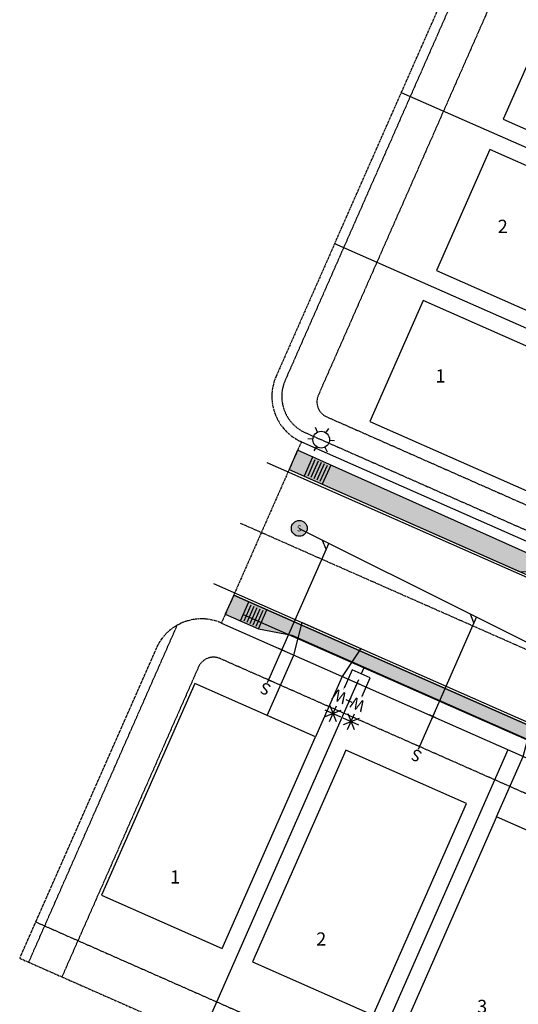
# Model space of a CAD drawing. Units: feet. Extents: x 2043950 to 2045158, y 13727657 to 13729303.
# Drawn here: x 2043950 to 2044101, y 13728025 to 13728323 of the extents above; entities that cross this region are included whole.
import ezdxf
from ezdxf.enums import TextEntityAlignment as Align

# ---------------------------------------------------------------- set-up
doc = ezdxf.new("R2010")
doc.units = ezdxf.units.FT
doc.header["$MEASUREMENT"] = 0
for name, pattern in [('CENTER2', [1.125, 0.75, -0.125, 0.125, -0.125]), ('HIDDEN2', [0.1875, 0.125, -0.0625]), ('PHANTOM2', [1.25, 0.625, -0.125, 0.125, -0.125, 0.125, -0.125])]:
    doc.linetypes.add(name, pattern=pattern)
doc.layers.add('CF-BLDG-PADS-F1', color=1, linetype='Continuous', plot=False)
for name, color, linetype in [('CP-ANNO-LOT', 51, 'Continuous'), ('CP-DRWY', 252, 'Continuous'), ('CP-PROP-BNDY', 4, 'PHANTOM2'), ('CP-PROP-LOT', 3, 'Continuous'), ('CP-ROAD-CNTR', 1, 'CENTER2'), ('CP-ROAD-CURB BACK', 1, 'Continuous'), ('CP-ROAD-CURB FACE', 3, 'Continuous'), ('CP-ROAD-ROW', 4, 'Continuous'), ('CP-SSWR-LATL-A', 1, 'Continuous'), ('CP-SSWR-LINE-A', 6, 'Continuous'), ('CP-SSWR-MH', 1, 'Continuous'), ('CP-SWLK', 1, 'Continuous'), ('CP-SWLK-CONC', 253, 'Continuous'), ('CP-UTIL-ESMT', 2, 'HIDDEN2'), ('CP-UTIL-SL', 51, 'Continuous'), ('CP-VNA-ESMT', 1, 'HIDDEN2'), ('CP-WATR-LATL', 1, 'Continuous'), ('CP-WATR-PIPE-8', 5, 'Continuous')]:
    doc.layers.add(name, color=color, linetype=linetype)
doc.styles.add('L60', font='Simplex.shx', dxfattribs={"height": 0.06})
doc.styles.add('PD-060', font='Simplex.shx', dxfattribs={"height": 0.08})
doc.styles.add('SIMPLEX', font='simplex.shx')
doc.styles.add('SL80', font='simplex', dxfattribs={"oblique": 10, "height": 8})
pattern_1 = [(50, (0, 0), (3.586300913, -0.3137606749), [0.375, -4.125]), (355, (0, 0), (-0.6937566681, 3.7609606685), [0.3, -3.3]), (100.45144446, (0.299, -0.026), (2.8925442336, 3.4471999548), [0.31870096, -3.50571056]), (46.1842, (0, 1), (5.3362066534, -0.827596404), [0.5625, -6.1875]), (96.63563549, (0.4447, 0.931), (4.6733097284, 4.8705930039), [0.47805171, -5.2585688]), (351.18416399, (0, 1), (4.6733097253, 4.8705930013), [0.45, -4.950000005]), (21, (0.5, 0.75), (2.9845352606, -2.0130944533), [0.375, -4.125]), (326, (0.5, 0.75), (1.2165766596, 3.6257502252), [0.3, -3.3]), (71.45144474, (0.7487, 0.5822), (4.20111188365, 1.612655764), [0.31870095, -3.50571056]), (37.5, (0, 0), (0.06079927659, 1.66446926916), [0, -3.26, 0, -3.35, 0, -3.3125]), (7.5, (0, 0), (1.3153476872, 1.97205855941), [0, -1.91, 0, -3.185, 0, -1.2625]), (327.5, (-1.115, 0), (2.66911218086, -0.11277435867), [0, -1.25, 0, -3.9, 0, -5.175]), (317.5, (-1.615, 0), (2.9159308467, 0.50052491166), [0, -1.625, 0, -2.59, 0, -3.675])]

# ---------------------------------------------------------------- blocks, each defined once
blk = doc.blocks.new('*U78')
for p, q in [((-6.34, 7.31), (-6.6, 12.5)), ((-3.87, 10.03), (-9.07, 9.77)), ((-8.4, 11.65), (-4.54, 8.15)), ((-8.22, 7.97), (-4.72, 11.83)), ((-12.43, 7.2), (-8.57, 3.71)), ((-12.24, 3.52), (-8.75, 7.38)), ((-10.37, 2.86), (-10.63, 8.05)), ((-7.9, 5.58), (-13.09, 5.32))]:
    blk.add_line(p, q)
for points in [[(-4.24, -0.21), (0.21, -4.24), (4.24, 0.21), (-0.21, 4.24)], [(3.71, -3.35), (2.22, -2.01)]]:
    blk.add_lwpolyline(points)
at = {"layer": 'Defpoints', "color": 12}
for p, q in [((-3.71, 3.35), (-5.19, 4.7)), ((-5.12, 3.28), (-3.78, 4.77)), ((0.74, -0.67), (-0.74, 0.67)), ((-0.67, -0.74), (0.67, 0.74))]:
    blk.add_line(p, q, dxfattribs=at)
at = {"style": 'SL80'}
for p in [(-2.13, 6.4), (-6.17, 1.93)]:
    blk.add_text('W', height=3.5, rotation=47.8563, dxfattribs=at).set_placement(p, align=Align.MIDDLE_CENTER)
at = {"layer": 'Defpoints', "color": 12, "style": 'SIMPLEX'}
for tag, p in [('DM', (-0.21, 4.24)), ('SM', (-4.24, -0.21))]:
    blk.add_attdef(tag, text='', height=0.875, rotation=47.8563, dxfattribs=at).set_placement(p, align=Align.MIDDLE_CENTER)
blk = doc.blocks.new('*U59')
for q in [(21.53, 24.97), (-6.98, -7.16)]:
    blk.add_line((21.57, 22.14), q)
at = {"layer": 'Defpoints', "color": 12}
for p, q in [((22.97, 23.57), (21.57, 22.14)), ((0.72, -0.7), (-0.72, 0.7)), ((0.7, 0.72), (-0.7, -0.72)), ((-6.26, -7.86), (-7.69, -6.46)), ((-6.28, -6.45), (-7.68, -7.88))]:
    blk.add_line(p, q, dxfattribs=at)
at = {"style": 'SL80'}
blk.add_text('S', height=3.5, rotation=135.7444, dxfattribs=at).set_placement((-8.77, -9.43), align=Align.MIDDLE_CENTER)
at = {"layer": 'Defpoints', "color": 12, "style": 'SIMPLEX'}
blk.add_attdef('SC', text='', height=0.875, rotation=135.7444, dxfattribs=at).set_placement((-6.98, -7.16), align=Align.MIDDLE_CENTER)
blk = doc.blocks.new('*U58')
for q in [(23.18, 26.66), (-6.98, -7.16)]:
    blk.add_line((23.22, 23.83), q)
at = {"layer": 'Defpoints', "color": 12}
for p, q in [((24.62, 25.27), (23.22, 23.83)), ((0.72, -0.7), (-0.72, 0.7)), ((0.7, 0.72), (-0.7, -0.72)), ((-6.26, -7.86), (-7.69, -6.46)), ((-6.28, -6.45), (-7.68, -7.88))]:
    blk.add_line(p, q, dxfattribs=at)
at = {"style": 'SL80'}
blk.add_text('S', height=3.5, rotation=135.7444, dxfattribs=at).set_placement((-8.77, -9.43), align=Align.MIDDLE_CENTER)
at = {"layer": 'Defpoints', "color": 12, "style": 'SIMPLEX'}
blk.add_attdef('SC', text='', height=0.875, rotation=135.7444, dxfattribs=at).set_placement((-6.98, -7.16), align=Align.MIDDLE_CENTER)
blk = doc.blocks.new('SEWER MH')
blk.add_ellipse((0, 0), major_axis=(2.26, 2.26), ratio=1, start_param=5.497787, end_param=11.780972)
at = {"style": 'L60'}
blk.add_text('S', height=2.4, dxfattribs=at).set_placement((0, 0), align=Align.MIDDLE_CENTER)
blk = doc.blocks.new('lumin')
for p, q in [((0, 0.0375), (0, 0.06)), ((-0.0325, 0.0188), (-0.052, 0.03)), ((0.0325, 0.0187), (0.052, 0.03)), ((-0.0325, -0.0187), (-0.052, -0.03)), ((0, -0.0375), (0, -0.06)), ((0.0325, -0.0188), (0.052, -0.03))]:
    blk.add_line(p, q)
blk.add_circle((0, 0), 0.0375)

msp = doc.modelspace()

# ---------------------------------------------------------------- hatches: boundary and pattern name
at = {"layer": 'CP-SSWR-MH'}
h = msp.add_hatch(color=253, dxfattribs=at)
h.dxf.hatch_style = 1
edge = h.paths.add_edge_path()
edge.add_arc((2044034.98, 13728168.93), 2.4, 0, 360)
at = {"layer": 'CP-SWLK-CONC'}
h = msp.add_hatch(dxfattribs=at)
h.set_pattern_fill('AR-CONC', color=256, scale=0.5)
h.set_pattern_definition(pattern_1)
edge = h.paths.add_edge_path()
edge.add_line((2044146.85, 13728163.58), (2044150.88, 13728172.73))
edge.add_line((2044150.88, 13728172.73), (2044154, 13728174.21))
edge.add_line((2044154, 13728174.21), (2044254.37, 13728401.76))
edge.add_arc((2044725.34, 13728194), 514.75, 145.196, 156.196, ccw=False)
edge.add_line((2044302.67, 13728487.8), (2044361.04, 13728571.78))
edge.add_arc((2043868.17, 13728914.38), 600.25, 325.19603, 336.19603)
edge.add_line((2044417.36, 13728672.12), (2044435.34, 13728712.87))
edge.add_line((2044435.34, 13728712.87), (2044431.68, 13728714.48))
edge.add_line((2044431.68, 13728714.48), (2044430.36, 13728713.97))
edge.add_line((2044430.36, 13728713.97), (2044428.34, 13728709.4))
edge.add_line((2044428.34, 13728709.4), (2044428.85, 13728708.08))
edge.add_line((2044428.85, 13728708.08), (2044413.7, 13728673.73))
edge.add_arc((2043868.17, 13728914.38), 596.25, 325.19603, 336.19603, ccw=False)
edge.add_line((2044357.76, 13728574.06), (2044299.38, 13728490.09))
edge.add_arc((2044725.34, 13728194), 518.75, 145.196, 156.196)
edge.add_line((2044250.71, 13728403.37), (2044151.3, 13728178.01))
edge.add_line((2044151.3, 13728178.01), (2044145.36, 13728175.08))
edge.add_line((2044145.36, 13728175.08), (2044141.36, 13728166))
edge.add_arc((2044125.8, 13728172.86), 17, 246.196, 336.196, ccw=False)
edge.add_line((2044118.94, 13728157.31), (2044109.79, 13728161.34))
edge.add_line((2044109.79, 13728161.34), (2044104.31, 13728161.3))
edge.add_line((2044104.31, 13728161.3), (2044034.47, 13728192.56))
edge.add_line((2044034.47, 13728192.56), (2044031.89, 13728186.71))
edge.add_line((2044031.89, 13728186.71), (2044101.89, 13728155.81))
edge.add_line((2044101.89, 13728155.81), (2044107.37, 13728155.85))
edge.add_line((2044107.37, 13728155.85), (2044116.52, 13728151.82))
edge.add_arc((2044125.8, 13728172.86), 23, 246.196, 336.196)
h = msp.add_hatch(dxfattribs=at)
h.set_pattern_fill('AR-CONC', color=256, scale=0.5)
h.set_pattern_definition(pattern_1)
h.paths.add_polyline_path([(2044791.59, 13728109.42), (2044795.25, 13728107.81), (2044953.86, 13728467.38), (2044955.18, 13728467.89), (2044957.2, 13728472.46), (2044956.69, 13728473.78), (2044953.03, 13728475.4)])
edge = h.paths.add_edge_path()
edge.add_line((2044789.19, 13728094.08), (2044785.53, 13728095.7))
edge.add_line((2044785.53, 13728095.7), (2044709.42, 13727923.16))
edge.add_arc((2044732.52, 13727912.97), 25.25, 156.196, 197.0786)
edge.add_arc((2044669.43, 13727893.59), 40.75, -154.6865, 17.0786, ccw=False)
edge.add_arc((2044609.77, 13727865.37), 25.25, 25.3135, 66.196)
edge.add_line((2044619.96, 13727888.47), (2044322.11, 13728019.86))
edge.add_line((2044322.11, 13728019.86), (2044199.33, 13728067.47))
edge.add_line((2044199.33, 13728067.47), (2044015.13, 13728148.71))
edge.add_line((2044015.13, 13728148.71), (2044012.57, 13728142.91))
edge.add_line((2044012.57, 13728142.91), (2044022.64, 13728138.49))
edge.add_line((2044022.64, 13728138.49), (2044032.63, 13728136.62))
edge.add_line((2044032.63, 13728136.62), (2044197.8, 13728063.77))
edge.add_line((2044197.8, 13728063.77), (2044320.58, 13728016.17))
edge.add_line((2044320.58, 13728016.17), (2044325.32, 13728014.08))
edge.add_line((2044325.32, 13728014.08), (2044618.35, 13727884.81))
edge.add_arc((2044609.77, 13727865.37), 21.25, 25.3135, 66.196, ccw=False)
edge.add_arc((2044669.43, 13727893.59), 44.75, 205.3135, 377.0786)
edge.add_arc((2044732.52, 13727912.97), 21.25, 156.196, 197.0786, ccw=False)
edge.add_line((2044713.08, 13727921.55), (2044789.19, 13728094.08))

# ---------------------------------------------------------------- linework, layer by layer
at = {"layer": 'CF-BLDG-PADS-F1'}
for points in [[(2044096.73, 13728292.79), (2044160.78, 13728264.53), (2044176.92, 13728301.13), (2044112.88, 13728329.38)], [(2044076.55, 13728247.04), (2044140.6, 13728218.79), (2044156.74, 13728255.38), (2044092.7, 13728283.64)], [(2044056.37, 13728201.29), (2044120.42, 13728173.04), (2044136.56, 13728209.64), (2044072.52, 13728237.89)], [(2044011.64, 13728041.79), (2044039.89, 13728105.84), (2044003.29, 13728121.98), (2043975.04, 13728057.94)], [(2044057.38, 13728021.61), (2044085.64, 13728085.66), (2044049.04, 13728101.8), (2044020.79, 13728037.75)], [(2044103.13, 13728001.43), (2044131.38, 13728065.48), (2044094.79, 13728081.62), (2044066.53, 13728017.57)]]:
    msp.add_lwpolyline(points, close=True, dxfattribs=at)
at = {"layer": 'CP-DRWY'}
for points in [[(2044039.89, 13728105.84), (2044025.25, 13728112.29), (2044033.32, 13728130.59), (2044035.89, 13728140.39), (2044053.66, 13728132.55), (2044047.96, 13728124.13)], [(2044109.42, 13728075.16), (2044094.79, 13728081.62), (2044102.86, 13728099.92), (2044105.42, 13728109.72), (2044123.2, 13728101.88), (2044117.5, 13728093.46)]]:
    msp.add_lwpolyline(points, close=True, dxfattribs=at)
at = {"layer": 'CP-PROP-BNDY'}
msp.add_lwpolyline([(2045127.28, 13728398.53), (2044916.66, 13728491.44), (2044920.02, 13728499.06), (2044425.96, 13728717.01), (2044419.71, 13728702.84), (2044313.68, 13728749.61, -0.063383), (2044258.2, 13728643.27), (2044197.93, 13728556.57, 0.048033), (2044107.86, 13728396.09), (2044027.95, 13728214.94, 0.414214), (2044035.62, 13728195.16), (2044011.4, 13728140.26, 0.414214), (2043991.62, 13728132.59), (2043950.25, 13728038.81), (2044747.54, 13727687.1), (2044788.75, 13727656.96)], format="xyb", close=True, dxfattribs=at)
at = {"layer": 'CP-PROP-LOT'}
for p, q in [((2044065.88, 13728300.93), (2044177.06, 13728251.89)), ((2044045.7, 13728255.18), (2044156.88, 13728206.14)), ((2044005.11, 13728014.61), (2044052.54, 13728122.12)), ((2044050.86, 13727994.43), (2044098.28, 13728101.94))]:
    msp.add_line(p, q, dxfattribs=at)
at = {"layer": 'CP-ROAD-CNTR'}
msp.add_line((2044017.1, 13728170.54), (2044674.49, 13727880.54), dxfattribs=at)
at = {"layer": 'CP-ROAD-CURB BACK'}
for points in [[(2044031.89, 13728186.71), (2044115.61, 13728149.76, 0.414214), (2044148.91, 13728162.67), (2044254.37, 13728401.76, -0.048033), (2044302.67, 13728487.8), (2044361.04, 13728571.78, 0.048033), (2044417.36, 13728672.12), (2044435.34, 13728712.87)], [(2044015.13, 13728148.71), (2044199.33, 13728067.47), (2044322.11, 13728019.86), (2044619.96, 13727888.47, -0.1803), (2044632.6, 13727876.17, 0.930601), (2044708.39, 13727905.56, -0.1803), (2044709.42, 13727923.16), (2044953.03, 13728475.4)]]:
    msp.add_lwpolyline(points, format="xyb", dxfattribs=at)
at = {"layer": 'CP-ROAD-CURB FACE'}
for points in [[(2044025.18, 13728188.83), (2044115.31, 13728149.07, 0.414214), (2044149.59, 13728162.37), (2044255.06, 13728401.45, -0.048033), (2044303.29, 13728487.38), (2044361.66, 13728571.35, 0.048033), (2044418.05, 13728671.82), (2044436.02, 13728712.57)], [(2044009.03, 13728152.24), (2044199.62, 13728068.16), (2044322.4, 13728020.56), (2044620.26, 13727889.16, -0.1803), (2044633.27, 13727876.49, 0.930601), (2044707.67, 13727905.34, -0.1803), (2044708.73, 13727923.47), (2044952.34, 13728475.7)]]:
    msp.add_lwpolyline(points, format="xyb", dxfattribs=at)
at = {"layer": 'CP-ROAD-ROW'}
for points in [[(2044035.62, 13728195.16), (2044119.35, 13728158.22, 0.414214), (2044139.12, 13728165.89), (2044245, 13728405.89, -0.048033), (2044294.25, 13728493.65), (2044352.63, 13728577.63, 0.048033), (2044407.98, 13728676.26), (2044425.96, 13728717.01)], [(2044011.4, 13728140.26), (2044195.77, 13728058.93), (2044318.15, 13728010.41), (2044615.82, 13727879.1, -0.1803), (2044623.33, 13727871.78, 0.930601), (2044718.18, 13727908.57, -0.1803), (2044718.8, 13727919.03), (2044962.41, 13728471.26)]]:
    msp.add_lwpolyline(points, format="xyb", dxfattribs=at)
at = {"layer": 'CP-SSWR-LINE-A'}
msp.add_lwpolyline([(2044034.98, 13728168.93), (2044143.83, 13728114.63), (2044409.16, 13727997.58), (2044674.49, 13727880.54), (2044775.4, 13728109.27)], dxfattribs=at)
at = {"layer": 'CP-SWLK'}
msp.add_lwpolyline([(2044299.38, 13728490.09, 0.048033), (2044250.71, 13728403.37), (2044151.3, 13728178.01), (2044145.36, 13728175.08), (2044141.36, 13728166, -0.414214), (2044118.94, 13728157.31), (2044109.79, 13728161.34), (2044104.31, 13728161.3), (2044034.47, 13728192.56), (2044031.89, 13728186.71), (2044101.89, 13728155.81), (2044107.37, 13728155.85), (2044116.52, 13728151.82, 0.414214), (2044146.85, 13728163.58), (2044150.88, 13728172.73), (2044154, 13728174.21), (2044254.37, 13728401.76, -0.048033), (2044302.67, 13728487.8), (2044361.04, 13728571.78, 0.048033)], format="xyb", dxfattribs=at)
msp.add_lwpolyline([(2044012.57, 13728142.91), (2044022.64, 13728138.49), (2044032.73, 13728136.58), (2044197.8, 13728063.77), (2044320.58, 13728016.17), (2044325.32, 13728014.08), (2044618.35, 13727884.81, -0.1803), (2044628.98, 13727874.46, 0.930601), (2044712.21, 13727906.73, -0.1803), (2044713.08, 13727921.55), (2044953.86, 13728467.38), (2044955.18, 13728467.89), (2044957.2, 13728472.46), (2044956.69, 13728473.78), (2044953.03, 13728475.4), (2044709.42, 13727923.16, 0.1803), (2044708.39, 13727905.56, -0.930601), (2044632.6, 13727876.17, 0.1803), (2044619.96, 13727888.47), (2044322.11, 13728019.86), (2044199.33, 13728067.47), (2044015.13, 13728148.71)], format="xyb", close=True, dxfattribs=at)
for points in [[(2044039.03, 13728190.51), (2044036.46, 13728184.69)], [(2044039.74, 13728189.65), (2044037.58, 13728184.75)], [(2044040.66, 13728189.24), (2044038.5, 13728184.34)], [(2044041.57, 13728188.83), (2044039.41, 13728183.94)], [(2044042.48, 13728188.42), (2044040.33, 13728183.53)], [(2044043.4, 13728188.01), (2044041.24, 13728183.13)], [(2044044.52, 13728188.09), (2044041.95, 13728182.27)], [(2044017.15, 13728140.9), (2044019.71, 13728146.71)], [(2044018.27, 13728140.96), (2044020.42, 13728145.83)], [(2044019.18, 13728140.56), (2044021.33, 13728145.43)], [(2044020.1, 13728140.15), (2044022.25, 13728145.02)], [(2044021.01, 13728139.75), (2044023.16, 13728144.62)], [(2044021.93, 13728139.35), (2044024.08, 13728144.22)], [(2044022.64, 13728138.48), (2044025.2, 13728144.29)]]:
    msp.add_lwpolyline(points, dxfattribs=at)
at = {"layer": 'CP-UTIL-ESMT'}
for points in [[(2044326.51, 13728743.95, -0.062942), (2044269.69, 13728635.28), (2044209.43, 13728548.58, 0.048033), (2044120.67, 13728390.44), (2044040.76, 13728209.29, 0.414214), (2044043.31, 13728202.69), (2044123.38, 13728167.37, 0.414214), (2044129.97, 13728169.93), (2044235.85, 13728409.93, -0.048033), (2044286.04, 13728499.36), (2044344.42, 13728583.34, 0.048033), (2044398.83, 13728680.29), (2044410.56, 13728706.87)], [(2044971.56, 13728467.22), (2044727.95, 13727914.99, 0.1803), (2044727.74, 13727911.51, -0.930601), (2044614.29, 13727867.51, 0.1803), (2044611.79, 13727869.95), (2044314.29, 13728001.18), (2044191.91, 13728049.7), (2044011.02, 13728129.5, 0.414214), (2044004.43, 13728126.94), (2043963.06, 13728033.16)]]:
    msp.add_lwpolyline(points, format="xyb", dxfattribs=at)
msp.add_lwpolyline([(2043955.1, 13728049.79), (2044753.58, 13727697.55), (2044793.83, 13727668.11)], dxfattribs=at)
at = {"layer": 'CP-VNA-ESMT'}
msp.add_lwpolyline([(2044316.28, 13728748, -0.063065), (2044260.66, 13728641.56), (2044200.39, 13728554.85, 0.048033), (2044110.61, 13728394.88), (2044030.69, 13728213.73, 0.414214), (2044036.83, 13728197.9, 0.414214)], format="xyb", dxfattribs=at)
for points in [[(2044036.83, 13728197.9), (2044128.79, 13728157.34)], [(2043953, 13728037.6), (2043998, 13728139.62)]]:
    msp.add_lwpolyline(points, dxfattribs=at)
at = {"layer": 'CP-WATR-PIPE-8'}
msp.add_line((2044017.99, 13728142.82), (2044116.36, 13728099.43), dxfattribs=at)

# ---------------------------------------------------------------- block references
at = {"layer": 'CP-SSWR-LATL-A', "rotation": 20.45161865883782}
for name, p in [('*U58', (2044029.66, 13728132.21)), ('*U59', (2044075.41, 13728112.03))]:
    msp.add_blockref(name, p, dxfattribs=at).add_auto_attribs({'SC': '1'})
at = {"layer": 'CP-SSWR-MH', "xscale": 0.75, "yscale": 0.75, "zscale": 0.75}
msp.add_blockref('SEWER MH', (2044034.98, 13728168.93), dxfattribs=at)
at = {"layer": 'CP-UTIL-SL', "xscale": 67.49999926535362, "yscale": 67.49999926535362, "zscale": 67.49999926535362, "rotation": 146.0433998887091}
msp.add_blockref('lumin', (2044041.63, 13728195.78), dxfattribs=at)
at = {"layer": 'CP-WATR-LATL', "rotation": 108.3397411866682}
msp.add_blockref('*U78', (2044052.54, 13728122.12), dxfattribs=at).add_auto_attribs({'DM': '1', 'SM': '1'})

# ---------------------------------------------------------------- texts
at = {"layer": 'CP-ANNO-LOT', "char_height": 4, "attachment_point": 2, "style": 'PD-060'}
for s, insert, width in [('2', (2044096.64, 13728262.37), 2.68), ('1', (2044077.77, 13728217.09), 0.9571), ('1', (2043997.37, 13728065.42), 0.9571), ('2', (2044041.63, 13728046.63), 2.68), ('3\\PBLK 84', (2044090.4, 13728026.2), 21.5638)]:
    msp.add_mtext(s, dxfattribs=dict(at, insert=insert, width=width))

doc.saveas('drawing.dxf')
